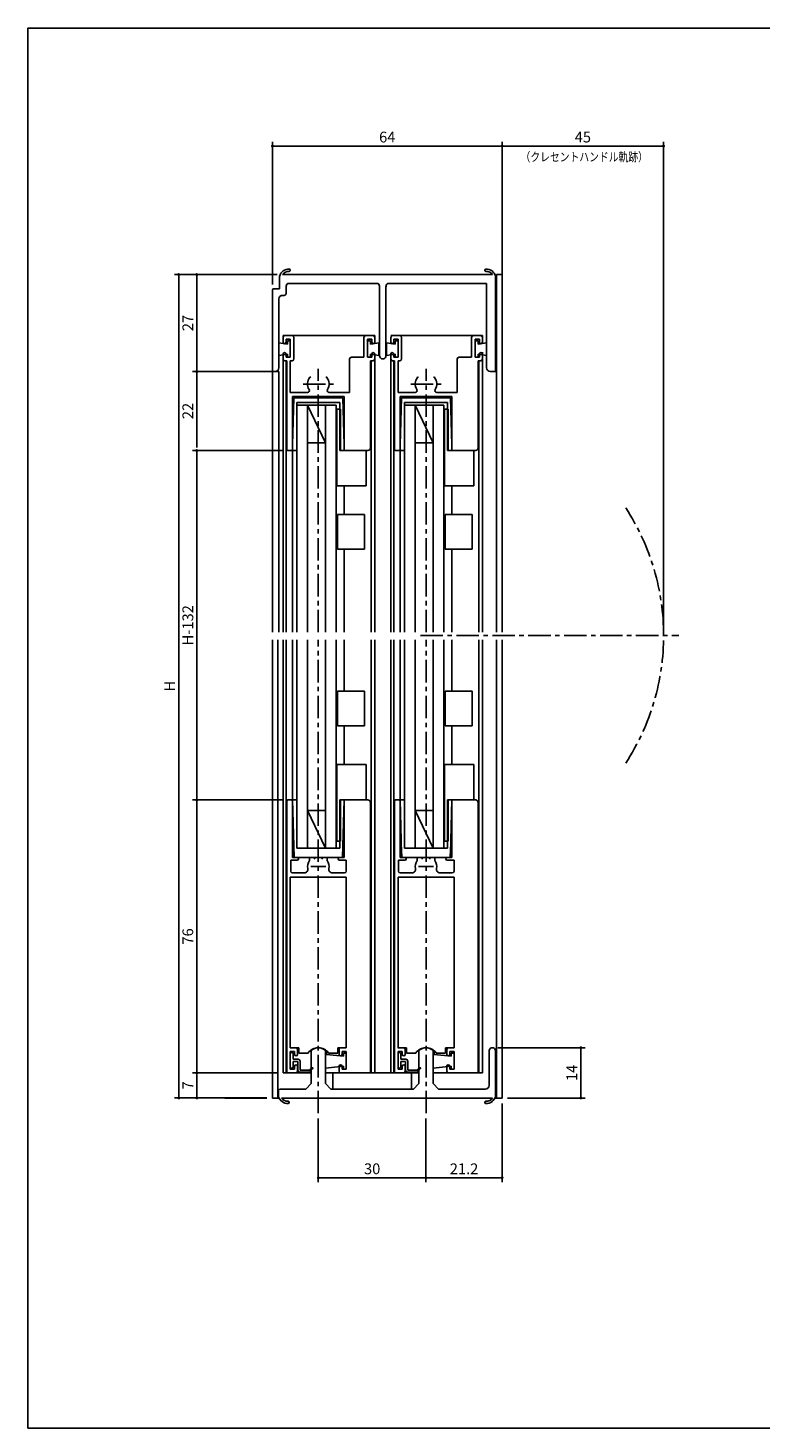
# Model space of a CAD drawing. Extents: x 0 to 560, y 0 to 390.
# Drawn here: x 0 to 204, y 0 to 390 of the extents above; entities that cross this region are included whole.
import ezdxf
from ezdxf.enums import TextEntityAlignment as Align

# ---------------------------------------------------------------- set-up
doc = ezdxf.new("R2010")
doc.units = 0
doc.header["$LTSCALE"] = 5
doc.header["$MEASUREMENT"] = 0
doc.linetypes.add('CENS', pattern=[9, 6, -1, 1, -1])
doc.linetypes.add('CENTER', pattern=[2, 1.25, -0.25, 0.25, -0.25])
doc.layers.get('0').update_dxf_attribs({"linetype": 'CONTINUOUS'})
doc.layers.get('DEFPOINTS').update_dxf_attribs({"linetype": 'CONTINUOUS'})
doc.layers.add('ADM', color=4, linetype='CONTINUOUS')
doc.layers.add('AHJ', color=1, linetype='CONTINUOUS')
doc.styles.get("Standard").update_dxf_attribs({"font": 'romans.shx', "width": 0.8, "bigfont": 'extfont.shx'})
doc.dimstyles.new('1', dxfattribs={"dimtxt": 3, "dimasz": 0.8, "dimexe": 1.2, "dimexo": 1.5, "dimgap": 1, "dimtad": 3, "dimdsep": 46, "dimtxsty": 'Standard', "dimblk1": 'DOT', "dimblk2": 'DOT', "dimsah": 1, "dimcen": 0, "dimazin": 2, "dimtfac": 1, "dimtofl": 0, "dimtmove": 2, "dimatfit": 3, "dimldrblk": 'DOT', "dimfxl": 0, "dimtolj": 1, "dimarcsym": 0})

# ---------------------------------------------------------------- blocks, each defined once
blk = doc.blocks.new('DOT')
at = {"layer": 'AHJ', "color": 0, "linetype": 'ByBlock'}
blk.add_line((-0.5, 0), (-1, 0), dxfattribs=at)
at = {"layer": 'AHJ', "color": 0, "linetype": 'ByBlock', "const_width": 0.5}
blk.add_lwpolyline([(-0.25, 0, 1), (0.25, 0, 1)], format="xyb", close=True, dxfattribs=at)
blk = doc.blocks.new('*D10')
at = {"layer": 'ADM', "color": 0}
for p, q in [((69.43, 321.21), (40.8, 321.21)), ((42, 320.41), (42, 92.7)), ((66.58, 91.9), (40.8, 91.9))]:
    blk.add_line(p, q, dxfattribs=at)
at = {"layer": 'DEFPOINTS', "color": 0}
for p in [(70.93, 321.21), (42, 91.9), (68.08, 91.9)]:
    blk.add_point(p, dxfattribs=at)
at = {"layer": 'ADM', "color": 0, "xscale": 0.8, "yscale": 0.8, "zscale": 0.8}
for p, rotation in [((42, 321.21), 90), ((42, 91.9), 270)]:
    blk.add_blockref('DOT', p, dxfattribs=dict(at, rotation=rotation))
at = {"layer": 'ADM', "color": 0, "insert": (39.5, 206.55), "char_height": 3, "attachment_point": 5, "rotation": 90}
blk.add_mtext('\\A1;H', dxfattribs=at)
blk = doc.blocks.new('_DOT')
at = {"color": 0, "linetype": 'ByBlock'}
blk.add_line((-0.5, 0), (-1, 0), dxfattribs=at)
at = {"color": 0, "linetype": 'ByBlock', "const_width": 0.5}
blk.add_lwpolyline([(-0.25, 0, 1), (0.25, 0, 1)], format="xyb", close=True, dxfattribs=at)
blk = doc.blocks.new('*D11')
at = {"layer": 'ADM', "color": 0, "lineweight": -2}
for p, q in [((61.91, 272.21), (45.83, 272.21)), ((47.03, 271.41), (47.03, 175.69)), ((70.88, 174.89), (45.83, 174.89))]:
    blk.add_line(p, q, dxfattribs=at)
at = {"layer": 'DEFPOINTS', "color": 0}
for p in [(63.41, 272.21), (47.03, 174.89), (72.38, 174.89)]:
    blk.add_point(p, dxfattribs=at)
at = {"layer": 'ADM', "color": 0, "lineweight": -2, "xscale": 0.8, "yscale": 0.8, "zscale": 0.8}
for p, rotation in [((47.03, 272.21), 90), ((47.03, 174.89), 270)]:
    blk.add_blockref('DOT', p, dxfattribs=dict(at, rotation=rotation))
at = {"layer": 'ADM', "color": 0, "insert": (44.53, 223.55), "char_height": 3, "attachment_point": 5, "rotation": 90}
blk.add_mtext('\\A1;H-132', dxfattribs=at)
blk = doc.blocks.new('*D12')
at = {"layer": 'ADM', "color": 0, "lineweight": -2}
for p, q in [((61.91, 174.89), (45.83, 174.89)), ((47.03, 174.09), (47.03, 99.69)), ((69.58, 98.89), (45.83, 98.89))]:
    blk.add_line(p, q, dxfattribs=at)
at = {"layer": 'DEFPOINTS', "color": 0}
for p in [(63.41, 174.89), (47.03, 98.89), (71.08, 98.89)]:
    blk.add_point(p, dxfattribs=at)
at = {"layer": 'ADM', "color": 0, "lineweight": -2, "xscale": 0.8, "yscale": 0.8, "zscale": 0.8}
for p, rotation in [((47.03, 174.89), 90), ((47.03, 98.89), 270)]:
    blk.add_blockref('DOT', p, dxfattribs=dict(at, rotation=rotation))
at = {"layer": 'ADM', "color": 0, "insert": (44.53, 136.89), "char_height": 3, "attachment_point": 5, "rotation": 90}
blk.add_mtext('\\A1;76', dxfattribs=at)
blk = doc.blocks.new('*D13')
at = {"layer": 'ADM', "color": 0}
for p, q in [((80.88, 86.15), (80.88, 68.48)), ((110.88, 86.15), (110.88, 68.48)), ((81.68, 69.68), (110.08, 69.68))]:
    blk.add_line(p, q, dxfattribs=at)
at = {"layer": 'DEFPOINTS', "color": 0}
for p in [(80.88, 87.65), (110.88, 87.65), (110.88, 69.68)]:
    blk.add_point(p, dxfattribs=at)
at = {"layer": 'ADM', "color": 0, "xscale": 0.8, "yscale": 0.8, "zscale": 0.8, "rotation": 180}
blk.add_blockref('DOT', (80.88, 69.68), dxfattribs=at)
at = {"layer": 'ADM', "color": 0, "xscale": 0.8, "yscale": 0.8, "zscale": 0.8}
blk.add_blockref('DOT', (110.88, 69.68), dxfattribs=at)
at = {"layer": 'ADM', "color": 0, "insert": (95.88, 72.18), "char_height": 3, "attachment_point": 5}
blk.add_mtext('\\A1;30', dxfattribs=at)
blk = doc.blocks.new('*D14')
at = {"layer": 'ADM', "color": 0}
for p, q in [((132.08, 90.4), (132.08, 68.48)), ((110.88, 86.15), (110.88, 68.48)), ((111.68, 69.68), (131.28, 69.68))]:
    blk.add_line(p, q, dxfattribs=at)
at = {"layer": 'DEFPOINTS', "color": 0}
for p in [(132.08, 91.9), (110.88, 87.65), (132.08, 69.68)]:
    blk.add_point(p, dxfattribs=at)
at = {"layer": 'ADM', "color": 0, "xscale": 0.8, "yscale": 0.8, "zscale": 0.8, "rotation": 180}
blk.add_blockref('DOT', (110.88, 69.68), dxfattribs=at)
at = {"layer": 'ADM', "color": 0, "xscale": 0.8, "yscale": 0.8, "zscale": 0.8}
blk.add_blockref('DOT', (132.08, 69.68), dxfattribs=at)
at = {"layer": 'ADM', "color": 0, "insert": (121.48, 72.18), "char_height": 3, "attachment_point": 5}
blk.add_mtext('\\A1;21.2', dxfattribs=at)

msp = doc.modelspace()

# ---------------------------------------------------------------- linework, layer by layer
for p, q in [((70.081, 317.212), (70.081, 320.712)), ((70.93, 321.212), (129.431, 321.212)), ((72.921, 322.151), (73.01, 322.239)), ((73.058, 322.403), (73.058, 322.403)), ((130.281, 320.712), (130.281, 320.712)), ((130.281, 320.712), (130.281, 320.212)), ((130.281, 320.212), (130.281, 320.712)), ((130.281, 320.212), (130.281, 294.712)), ((132.081, 321.212), (130.481, 321.212)), ((130.481, 221.595), (130.481, 321.212)), ((132.081, 221.595), (132.081, 321.212)), ((68.081, 294.212), (68.081, 316.912)), ((68.381, 317.212), (70.081, 317.212)), ((71.881, 317.712), (71.881, 315.912)), ((97.549, 318.712), (72.263, 318.712)), ((97.931, 298.612), (97.931, 317.712)), ((99.731, 317.712), (99.731, 298.612)), ((127.781, 318.712), (100.113, 318.712)), ((127.781, 295.212), (127.781, 318.712)), ((69.881, 314.412), (69.881, 295.212)), ((71.381, 315.412), (70.881, 315.412)), ((71.081, 304.212), (71.081, 302.058)), ((71.081, 304.212), (96.581, 304.212)), ((71.581, 304.212), (73.581, 304.212)), ((94.081, 304.212), (96.081, 304.212)), ((96.581, 304.212), (96.581, 302.058)), ((101.081, 304.212), (126.581, 304.212)), ((101.581, 304.212), (103.581, 304.212)), ((124.081, 304.212), (126.081, 304.212)), ((126.581, 304.212), (126.581, 302.058)), ((69.881, 302.212), (69.881, 298.712)), ((72.281, 301.862), (69.881, 302.212)), ((71.081, 302.362), (71.081, 303.712)), ((73.081, 303.212), (71.881, 303.212)), ((71.881, 303.212), (71.881, 302.362)), ((73.081, 302.712), (72.281, 302.712)), ((72.281, 302.712), (72.281, 301.862)), ((73.081, 298.212), (73.081, 303.212)), ((73.081, 302.712), (73.081, 298.212)), ((73.081, 299.099), (73.081, 302.499)), ((74.081, 303.712), (74.081, 297.712)), ((93.581, 298.212), (93.581, 303.712)), ((95.781, 303.212), (94.581, 303.212)), ((94.581, 303.212), (94.581, 298.212)), ((94.581, 302.712), (95.381, 302.712)), ((94.581, 302.712), (94.581, 298.212)), ((94.581, 299.099), (94.581, 302.499)), ((95.381, 302.712), (95.381, 301.862)), ((95.381, 301.862), (97.781, 302.212)), ((95.781, 302.362), (95.781, 303.212)), ((96.581, 303.712), (96.581, 302.362)), ((97.781, 302.212), (97.781, 298.712)), ((99.881, 302.212), (99.881, 298.712)), ((102.281, 301.862), (99.881, 302.212)), ((101.081, 302.362), (101.081, 303.712)), ((103.081, 303.212), (101.881, 303.212)), ((101.881, 303.212), (101.881, 302.362)), ((103.081, 302.712), (102.281, 302.712)), ((102.281, 302.712), (102.281, 301.862)), ((103.081, 298.212), (103.081, 303.212)), ((103.081, 302.712), (103.081, 298.212)), ((103.081, 299.099), (103.081, 302.499)), ((104.081, 303.712), (104.081, 297.712)), ((123.581, 298.212), (123.581, 303.712)), ((125.781, 303.212), (124.581, 303.212)), ((124.581, 303.212), (124.581, 298.212)), ((124.581, 302.712), (125.381, 302.712)), ((124.581, 302.712), (124.581, 298.212)), ((124.581, 299.099), (124.581, 302.499)), ((125.381, 302.712), (125.381, 301.862)), ((125.381, 301.862), (127.781, 302.212)), ((125.781, 302.362), (125.781, 303.212)), ((126.581, 303.712), (126.581, 302.362)), ((127.781, 302.212), (127.781, 298.712)), ((72.281, 299.062), (69.881, 298.712)), ((71.081, 297.712), (71.081, 299.062)), ((71.081, 299.062), (71.081, 221.595)), ((72.081, 297.212), (71.581, 297.212)), ((71.881, 299.062), (71.881, 298.212)), ((71.881, 298.212), (73.081, 298.212)), ((71.881, 297.212), (71.881, 221.595)), ((72.081, 272.512), (72.081, 297.212)), ((72.281, 299.062), (72.281, 298.212)), ((73.081, 298.212), (72.281, 298.212)), ((73.581, 297.212), (73.081, 297.212)), ((73.081, 297.212), (73.081, 288.412)), ((89.581, 288.412), (89.581, 297.712)), ((90.081, 298.212), (93.581, 298.212)), ((94.581, 298.212), (95.381, 298.212)), ((94.581, 298.212), (95.781, 298.212)), ((95.381, 299.062), (97.781, 298.712)), ((95.381, 299.062), (95.381, 298.212)), ((96.081, 297.212), (95.381, 297.212)), ((95.381, 272.872), (95.381, 297.212)), ((95.581, 297.212), (95.581, 221.595)), ((95.781, 298.212), (95.781, 299.062)), ((96.581, 299.062), (96.581, 297.712)), ((96.581, 299.062), (96.581, 221.595)), ((102.281, 299.062), (99.881, 298.712)), ((101.081, 297.712), (101.081, 299.062)), ((101.081, 299.033), (101.081, 221.595)), ((102.081, 297.212), (101.581, 297.212)), ((101.881, 299.062), (101.881, 298.212)), ((101.881, 298.212), (103.081, 298.212)), ((101.881, 297.212), (101.881, 221.595)), ((102.081, 272.512), (102.081, 297.212)), ((102.281, 299.062), (102.281, 298.212)), ((103.081, 298.212), (102.281, 298.212)), ((103.581, 297.212), (103.081, 297.212)), ((103.081, 297.212), (103.081, 288.412)), ((119.581, 288.412), (119.581, 297.712)), ((120.081, 298.212), (123.581, 298.212)), ((124.581, 298.212), (125.781, 298.212)), ((124.581, 298.212), (125.381, 298.212)), ((125.381, 299.062), (127.781, 298.712)), ((125.381, 299.062), (125.381, 298.212)), ((126.081, 297.212), (125.381, 297.212)), ((125.381, 272.872), (125.381, 297.212)), ((125.581, 297.212), (125.581, 221.595)), ((125.781, 298.212), (125.781, 299.062)), ((126.581, 299.569), (126.581, 221.595)), ((126.581, 299.062), (126.581, 297.712)), ((69.881, 294.212), (68.081, 294.212)), ((68.881, 294.212), (68.081, 294.212)), ((68.081, 221.595), (68.081, 294.212)), ((69.881, 221.595), (69.881, 294.212)), ((130.281, 294.212), (128.781, 294.212)), ((130.281, 294.712), (130.281, 294.212)), ((73.081, 288.412), (77.879, 288.412)), ((73.681, 287.212), (73.681, 272.512)), ((88.081, 287.212), (73.681, 287.212)), ((73.724, 273.812), (74.081, 286.912)), ((74.081, 286.912), (80.881, 286.912)), ((74.881, 221.595), (74.881, 285.612)), ((86.881, 285.612), (74.881, 285.612)), ((85.881, 284.812), (74.881, 284.812)), ((77.881, 221.595), (77.881, 284.812)), ((77.881, 284.812), (82.881, 274.312)), ((87.681, 286.912), (80.881, 286.912)), ((82.881, 221.595), (82.881, 284.812)), ((83.882, 288.412), (89.581, 288.412)), ((85.881, 221.595), (85.881, 284.812)), ((86.881, 272.212), (86.881, 285.612)), ((88.037, 273.812), (87.681, 286.912)), ((88.081, 272.212), (88.081, 287.212)), ((103.081, 288.412), (107.879, 288.412)), ((103.681, 287.212), (103.681, 272.512)), ((118.081, 287.212), (103.681, 287.212)), ((103.724, 273.812), (104.081, 286.912)), ((117.681, 286.912), (104.081, 286.912)), ((104.081, 286.912), (104.081, 286.912)), ((104.881, 221.595), (104.881, 285.612)), ((116.881, 285.612), (104.881, 285.612)), ((115.881, 284.812), (104.881, 284.812)), ((107.881, 221.595), (107.881, 284.812)), ((107.881, 284.812), (112.881, 274.312)), ((112.881, 221.595), (112.881, 284.812)), ((113.882, 288.412), (119.581, 288.412)), ((115.881, 221.595), (115.881, 284.812)), ((116.881, 272.212), (116.881, 285.612)), ((118.037, 273.812), (117.681, 286.912)), ((118.081, 272.212), (118.081, 287.212)), ((86.041, 283.71), (87.041, 283.71)), ((86.041, 262.372), (86.041, 283.71)), ((87.041, 283.71), (87.041, 272.212)), ((116.041, 262.372), (116.041, 283.71)), ((116.041, 283.71), (117.041, 283.71)), ((117.041, 283.71), (117.041, 272.212)), ((73.681, 272.212), (73.724, 273.812)), ((82.881, 274.312), (77.881, 274.312)), ((88.081, 272.212), (88.037, 273.812)), ((103.681, 272.212), (103.724, 273.812)), ((112.881, 274.312), (107.881, 274.312)), ((118.081, 272.212), (118.037, 273.812)), ((73.381, 272.212), (72.381, 272.212)), ((74.881, 272.212), (73.681, 272.212)), ((73.681, 272.212), (73.681, 221.595)), ((86.881, 272.212), (88.081, 272.212)), ((87.041, 272.212), (94.221, 272.212)), ((88.981, 272.212), (88.081, 272.212)), ((88.981, 272.212), (94.721, 272.212)), ((94.221, 272.212), (94.221, 262.372)), ((103.381, 272.212), (102.381, 272.212)), ((104.881, 272.212), (103.681, 272.212)), ((103.681, 272.212), (103.681, 221.595)), ((116.881, 272.212), (118.081, 272.212)), ((117.041, 272.212), (124.221, 272.212)), ((118.981, 272.212), (118.081, 272.212)), ((118.981, 272.212), (124.721, 272.212)), ((124.221, 272.212), (124.221, 262.372)), ((94.221, 262.372), (86.041, 262.372)), ((88.081, 262.372), (88.081, 254.435)), ((124.221, 262.372), (116.041, 262.372)), ((118.081, 262.372), (118.081, 254.435)), ((86.201, 254.435), (93.721, 254.435)), ((86.201, 244.755), (86.201, 254.435)), ((93.721, 254.435), (93.721, 244.755)), ((116.201, 254.435), (123.721, 254.435)), ((116.201, 244.755), (116.201, 254.435)), ((123.721, 254.435), (123.721, 244.755)), ((86.201, 244.755), (93.721, 244.755)), ((88.081, 244.755), (88.081, 221.595)), ((116.201, 244.755), (123.721, 244.755)), ((118.081, 244.755), (118.081, 221.595)), ((68.081, 91.896), (68.081, 219.504)), ((69.581, 91.896), (69.581, 219.504)), ((71.081, 98.888), (71.081, 219.504)), ((71.881, 98.888), (71.881, 219.504)), ((73.681, 174.888), (73.681, 219.504)), ((74.881, 219.504), (74.881, 161.487)), ((77.881, 219.504), (77.881, 161.487)), ((82.881, 219.504), (82.881, 161.487)), ((85.881, 219.504), (85.881, 161.487)), ((88.081, 205.192), (88.081, 219.504)), ((95.581, 98.888), (95.581, 219.504)), ((96.581, 98.888), (96.581, 219.504)), ((101.081, 98.888), (101.081, 219.504)), ((101.881, 98.888), (101.881, 219.504)), ((103.681, 174.888), (103.681, 219.504)), ((104.881, 219.504), (104.881, 161.487)), ((107.881, 219.504), (107.881, 161.487)), ((112.881, 219.504), (112.881, 161.487)), ((115.881, 219.504), (115.881, 161.487)), ((118.081, 205.192), (118.081, 219.504)), ((125.581, 98.888), (125.581, 219.504)), ((126.581, 98.888), (126.581, 219.504)), ((130.481, 91.896), (130.481, 219.504)), ((132.081, 91.896), (132.081, 219.504)), ((86.201, 205.192), (93.721, 205.192)), ((86.201, 205.192), (86.201, 195.512)), ((93.721, 195.512), (93.721, 205.192)), ((116.201, 205.192), (123.721, 205.192)), ((116.201, 205.192), (116.201, 195.512)), ((123.721, 195.512), (123.721, 205.192)), ((86.201, 195.512), (93.721, 195.512)), ((88.081, 184.728), (88.081, 195.512)), ((116.201, 195.512), (123.721, 195.512)), ((118.081, 184.728), (118.081, 195.512)), ((86.041, 184.728), (86.041, 163.39)), ((94.221, 184.728), (86.041, 184.728)), ((94.221, 174.888), (94.221, 184.728)), ((116.041, 184.728), (116.041, 163.39)), ((124.221, 184.728), (116.041, 184.728)), ((124.221, 174.888), (124.221, 184.728)), ((72.081, 99.388), (72.081, 174.588)), ((72.381, 174.888), (73.381, 174.888)), ((74.881, 174.888), (73.681, 174.888)), ((73.681, 174.888), (74.116, 158.888)), ((73.681, 174.588), (73.681, 158.888)), ((74.881, 161.487), (74.881, 174.887)), ((77.88, 171.987), (82.881, 171.987)), ((77.881, 171.987), (82.881, 161.487)), ((86.881, 174.887), (88.081, 174.888)), ((86.881, 161.487), (86.881, 174.887)), ((87.041, 163.39), (87.041, 174.888)), ((87.041, 174.888), (94.221, 174.888)), ((88.081, 174.888), (87.645, 158.888)), ((88.081, 174.888), (88.081, 158.888)), ((102.081, 99.388), (102.081, 174.588)), ((102.381, 174.888), (103.381, 174.888)), ((104.881, 174.888), (103.681, 174.888)), ((103.681, 174.888), (104.089, 159.888)), ((103.681, 174.588), (103.681, 158.888)), ((104.881, 161.487), (104.881, 174.887)), ((107.88, 171.987), (112.881, 171.987)), ((107.881, 171.987), (112.881, 161.487)), ((116.881, 174.887), (118.081, 174.888)), ((116.881, 161.487), (116.881, 174.887)), ((117.041, 163.39), (117.041, 174.888)), ((117.041, 174.888), (124.221, 174.888)), ((118.081, 174.888), (117.673, 159.888)), ((118.081, 174.888), (118.081, 158.888)), ((80.881, 161.487), (74.881, 161.487)), ((80.881, 161.487), (86.881, 161.488)), ((86.041, 163.39), (87.041, 163.39)), ((104.131, 159.888), (104.089, 159.888)), ((104.131, 159.888), (104.131, 158.888)), ((110.881, 161.487), (104.881, 161.487)), ((110.881, 161.487), (116.881, 161.488)), ((116.041, 163.39), (117.041, 163.39)), ((117.631, 159.888), (117.631, 158.888)), ((117.631, 159.888), (117.673, 159.888)), ((73.181, 158.088), (74.981, 158.088)), ((73.181, 158.088), (73.181, 155.088)), ((73.681, 158.888), (74.981, 158.888)), ((74.131, 158.888), (80.881, 158.888)), ((78.381, 158.046), (78.381, 158.588)), ((78.681, 158.888), (79.385, 158.888)), ((87.631, 158.888), (80.881, 158.888)), ((83.081, 158.888), (82.377, 158.888)), ((83.381, 158.046), (83.381, 158.588)), ((88.081, 158.888), (86.781, 158.888)), ((88.681, 158.088), (86.781, 158.088)), ((88.681, 155.088), (88.681, 158.088)), ((103.181, 158.088), (104.981, 158.088)), ((103.181, 158.088), (103.181, 155.088)), ((103.681, 158.888), (104.981, 158.888)), ((104.131, 158.888), (110.881, 158.888)), ((108.381, 158.046), (108.381, 158.588)), ((108.681, 158.888), (109.385, 158.888)), ((117.631, 158.888), (110.881, 158.888)), ((113.081, 158.888), (112.377, 158.888)), ((113.381, 158.046), (113.381, 158.588)), ((118.081, 158.888), (116.781, 158.888)), ((118.681, 158.088), (116.781, 158.088)), ((118.681, 155.088), (118.681, 158.088)), ((81.081, 153.388), (73.081, 153.388)), ((73.081, 153.388), (73.081, 105.888)), ((73.681, 154.588), (76.962, 154.588)), ((88.681, 153.388), (81.081, 153.388)), ((84.8, 154.588), (88.181, 154.588)), ((88.681, 105.888), (88.681, 153.388)), ((103.081, 153.388), (103.081, 105.888)), ((111.081, 153.388), (103.081, 153.388)), ((103.681, 154.588), (106.962, 154.588)), ((118.681, 153.388), (111.081, 153.388)), ((114.8, 154.588), (118.181, 154.588)), ((118.681, 105.888), (118.681, 153.388)), ((73.081, 105.888), (74.581, 105.888)), ((75.481, 105.888), (73.081, 105.888)), ((75.081, 105.388), (75.081, 104.038)), ((75.481, 105.888), (75.481, 104.396)), ((75.481, 105.854), (75.481, 104.396)), ((86.281, 105.888), (86.281, 104.396)), ((88.681, 105.888), (86.281, 105.888)), ((86.281, 105.854), (86.281, 104.396)), ((86.681, 104.038), (86.681, 105.388)), ((87.181, 105.888), (88.681, 105.888)), ((105.481, 105.888), (103.08, 105.888)), ((103.081, 105.888), (104.581, 105.888)), ((105.081, 105.388), (105.081, 104.038)), ((105.481, 105.888), (105.481, 104.396)), ((105.481, 105.854), (105.481, 104.396)), ((116.281, 105.888), (116.281, 104.396)), ((118.681, 105.888), (116.281, 105.888)), ((116.281, 105.854), (116.281, 104.396)), ((116.681, 104.038), (116.681, 105.388)), ((117.181, 105.888), (118.681, 105.888)), ((74.281, 104.888), (73.081, 104.888)), ((73.081, 104.888), (73.081, 99.888)), ((73.081, 100.538), (73.081, 104.238)), ((73.881, 104.238), (73.881, 102.688)), ((73.881, 102.688), (75.281, 102.688)), ((73.881, 102.088), (75.181, 102.088)), ((73.881, 102.088), (73.881, 100.538)), ((74.281, 104.038), (74.281, 104.888)), ((75.181, 102.088), (75.181, 99.638)), ((75.481, 104.396), (78.008, 104.396)), ((75.781, 102.188), (75.781, 99.638)), ((78.881, 104.994), (78.881, 99.848)), ((82.881, 96.396), (82.881, 104.994)), ((82.881, 104.738), (82.881, 103.488)), ((83.181, 104.738), (82.881, 104.738)), ((82.881, 104.038), (82.881, 100.238)), ((83.181, 104.008), (83.181, 104.738)), ((87.881, 103.538), (83.181, 104.008)), ((86.281, 104.396), (83.753, 104.396)), ((88.681, 104.888), (87.481, 104.888)), ((87.481, 104.888), (87.481, 104.038)), ((88.681, 104.388), (87.881, 104.388)), ((87.881, 104.388), (87.881, 103.538)), ((88.681, 99.888), (88.681, 104.888)), ((88.681, 104.388), (88.681, 99.888)), ((95.381, 100.888), (95.381, 101.688)), ((104.281, 104.888), (103.081, 104.888)), ((103.081, 104.888), (103.081, 99.888)), ((103.081, 100.538), (103.081, 104.238)), ((103.881, 104.238), (103.881, 102.688)), ((103.881, 102.688), (105.281, 102.688)), ((103.881, 102.088), (105.181, 102.088)), ((103.881, 102.088), (103.881, 100.538)), ((104.281, 104.038), (104.281, 104.888)), ((105.181, 102.088), (105.181, 99.638)), ((105.481, 104.396), (108.008, 104.396)), ((105.781, 102.188), (105.781, 99.638)), ((108.881, 104.994), (108.881, 96.396)), ((108.881, 104.994), (108.881, 99.848)), ((112.881, 99.848), (112.881, 104.994)), ((112.881, 104.738), (112.881, 103.488)), ((113.181, 104.738), (112.881, 104.738)), ((112.881, 104.038), (112.881, 100.238)), ((113.181, 104.008), (113.181, 104.738)), ((117.881, 103.538), (113.181, 104.008)), ((116.281, 104.396), (113.753, 104.396)), ((118.681, 104.888), (117.481, 104.888)), ((117.481, 104.888), (117.481, 104.038)), ((118.681, 104.388), (117.881, 104.388)), ((117.881, 104.388), (117.881, 103.538)), ((118.681, 99.888), (118.681, 104.888)), ((118.681, 104.388), (118.681, 99.888)), ((125.381, 100.888), (125.381, 101.688)), ((128.481, 95.396), (128.481, 105.096)), ((130.281, 105.096), (130.281, 104.996)), ((130.281, 104.996), (130.281, 92.896)), ((78.881, 98.888), (71.081, 98.888)), ((73.281, 98.888), (72.581, 98.888)), ((73.081, 99.888), (74.281, 99.888)), ((74.581, 98.888), (73.281, 98.888)), ((74.281, 99.888), (74.281, 100.738)), ((75.081, 100.738), (75.081, 99.388)), ((75.681, 99.138), (78.381, 99.138)), ((75.781, 99.638), (78.457, 99.638)), ((79.337, 100.094), (78.381, 99.138)), ((78.457, 99.638), (79.125, 100.306)), ((78.881, 95.896), (78.881, 99.848)), ((87.881, 100.738), (82.881, 100.238)), ((82.881, 98.888), (106.881, 98.888)), ((84.881, 98.888), (84.881, 94.396)), ((84.881, 98.888), (106.881, 98.888)), ((86.681, 99.388), (86.681, 100.738)), ((95.381, 98.888), (87.181, 98.888)), ((87.481, 100.738), (87.481, 99.888)), ((87.481, 99.888), (88.681, 99.888)), ((87.881, 100.738), (87.881, 99.888)), ((88.681, 99.888), (87.881, 99.888)), ((89.181, 98.888), (95.381, 98.888)), ((108.881, 98.888), (101.081, 98.888)), ((103.281, 98.888), (102.581, 98.888)), ((103.081, 99.888), (104.281, 99.888)), ((104.581, 98.888), (103.281, 98.888)), ((104.281, 99.888), (104.281, 100.738)), ((105.081, 100.738), (105.081, 99.388)), ((105.681, 99.138), (108.381, 99.138)), ((105.781, 99.638), (108.457, 99.638)), ((106.881, 98.888), (106.881, 94.396)), ((109.337, 100.094), (108.381, 99.138)), ((108.457, 99.638), (109.125, 100.306)), ((117.881, 100.738), (112.881, 100.238)), ((112.881, 99.848), (112.881, 95.896)), ((112.881, 98.888), (126.581, 98.888)), ((116.681, 99.388), (116.681, 100.738)), ((125.381, 98.888), (117.181, 98.888)), ((117.481, 100.738), (117.481, 99.888)), ((117.481, 99.888), (118.681, 99.888)), ((117.881, 100.738), (117.881, 99.888)), ((118.681, 99.888), (117.881, 99.888)), ((118.681, 99.888), (117.881, 99.888)), ((69.781, 92.396), (69.781, 93.896)), ((70.281, 94.396), (77.381, 94.396)), ((77.381, 94.396), (78.881, 95.896)), ((82.881, 95.896), (82.881, 96.396)), ((84.381, 94.396), (82.881, 95.896)), ((84.881, 94.396), (84.381, 94.396)), ((84.881, 94.396), (106.881, 94.396)), ((107.381, 94.396), (106.881, 94.396)), ((108.881, 95.896), (107.381, 94.396)), ((108.881, 96.396), (108.881, 95.896)), ((112.881, 95.896), (114.381, 94.396)), ((114.381, 94.396), (127.481, 94.396)), ((68.081, 91.896), (69.949, 91.896)), ((129.431, 91.896), (70.63, 91.896)), ((130.281, 92.896), (130.281, 92.396)), ((130.281, 91.896), (132.081, 91.896)), ((130.281, 91.896), (132.081, 91.896))]:
    msp.add_line(p, q)
at = {"ltscale": 2}
for p, q in [((88.081, 174.888), (94.721, 174.888)), ((95.381, 98.888), (95.381, 174.228)), ((118.081, 174.888), (124.721, 174.888)), ((125.381, 98.888), (125.381, 174.228)), ((72.781, 90.705), (72.781, 90.705)), ((127.281, 90.705), (127.281, 90.705))]:
    msp.add_line(p, q, dxfattribs=at)
msp.add_lwpolyline([(560, 0), (560, 389.873), (0, 389.873), (0, 0)], close=True)
for centre, radius, start, end in [((72.579, 320.152), 2.56, 84.87201, 167.36437), ((72.579, 320.152), 1.96, 84.87201, 147.26077), ((72.781, 322.403), 0.3, 264.87201, 0), ((72.781, 322.403), 0.3, 0, 84.87201), ((127.581, 322.403), 0.3, 95.12799, 180), ((127.581, 322.403), 0.3, 180, 275.12799), ((127.783, 320.152), 2.56, 12.63563, 95.12799), ((127.783, 320.152), 1.96, 32.73923, 95.12799), ((68.381, 316.912), 0.3, 90, 180), ((71.381, 315.912), 0.5, 270, 360), ((73.381, 317.712), 1.5, 138.18969, 180), ((96.431, 317.712), 1.5, 0, 41.81031), ((101.231, 317.712), 1.5, 138.18969, 180), ((70.881, 314.412), 1, 90, 180), ((71.581, 303.712), 0.5, 90, 180), ((73.581, 303.712), 0.5, 0, 90), ((94.081, 303.712), 0.5, 90, 180), ((96.081, 303.712), 0.5, 0, 90), ((101.581, 303.712), 0.5, 90, 180), ((103.581, 303.712), 0.5, 0, 90), ((124.081, 303.712), 0.5, 90, 180), ((126.081, 303.712), 0.5, 0, 90), ((71.481, 302.362), 0.4, 180, 0), ((96.181, 302.362), 0.4, 180, 0), ((101.481, 302.362), 0.4, 180, 0), ((126.181, 302.362), 0.4, 180, 0), ((71.481, 299.062), 0.4, 360, 180), ((71.581, 297.712), 0.5, 180, 270), ((73.581, 297.712), 0.5, 270, 0), ((90.081, 297.712), 0.5, 90, 180), ((96.181, 299.062), 0.4, 0, 180), ((96.081, 297.712), 0.5, 270, 0), ((98.831, 298.612), 0.9, 180, 0), ((101.481, 299.062), 0.4, 360, 180), ((101.581, 297.712), 0.5, 180, 270), ((103.581, 297.712), 0.5, 270, 0), ((120.081, 297.712), 0.5, 90, 180), ((126.181, 299.062), 0.4, 0, 180), ((126.081, 297.712), 0.5, 270, 0), ((68.881, 295.212), 1, 270, 0), ((80.881, 290.712), 3, 140.9772, 210.94972), ((78.783, 292.412), 0.3, 90, 140.9772), ((82.978, 292.412), 0.3, 39.0228, 90), ((80.881, 290.712), 3, 329.05028, 39.0228), ((110.881, 290.712), 3, 140.9772, 210.94972), ((108.783, 292.412), 0.3, 90, 140.9772), ((112.978, 292.412), 0.3, 39.0228, 90), ((110.881, 290.712), 3, 329.05028, 39.0228), ((128.781, 295.212), 1, 180, 270), ((77.879, 288.912), 0.5, 270, 30.94972), ((83.882, 288.912), 0.5, 149.05028, 270), ((107.879, 288.912), 0.5, 270, 30.94972), ((113.882, 288.912), 0.5, 149.05028, 270), ((72.381, 272.512), 0.3, 180, 270), ((73.381, 272.512), 0.3, 270, 360), ((94.721, 272.872), 0.66, 270, 360), ((102.381, 272.512), 0.3, 180, 270), ((103.381, 272.512), 0.3, 270, 360), ((124.721, 272.872), 0.66, 270, 360), ((72.381, 174.588), 0.3, 90, 180), ((73.381, 174.588), 0.3, 0, 90), ((102.381, 174.588), 0.3, 90, 180), ((103.381, 174.588), 0.3, 0, 90), ((74.981, 158.488), 0.4, 270, 90), ((80.881, 156.388), 3, 146.44269, 191.53696), ((78.681, 158.588), 0.3, 90, 180), ((79.385, 158.388), 0.5, 0, 90), ((82.377, 158.388), 0.5, 90, 180), ((83.081, 158.588), 0.3, 0, 90), ((80.881, 156.388), 3, 348.46304, 33.55731), ((86.781, 158.488), 0.4, 90, 270), ((104.981, 158.488), 0.4, 270, 90), ((110.881, 156.388), 3, 146.44269, 191.53696), ((108.681, 158.588), 0.3, 90, 180), ((109.385, 158.388), 0.5, 0, 90), ((112.377, 158.388), 0.5, 90, 180), ((113.081, 158.588), 0.3, 0, 90), ((110.881, 156.388), 3, 348.46304, 33.55731), ((116.781, 158.488), 0.4, 90, 270), ((73.681, 155.088), 0.5, 180, 270), ((76.962, 155.588), 1, 270, 11.53696), ((84.8, 155.588), 1, 168.46304, 270), ((88.181, 155.088), 0.5, 270, 0), ((103.681, 155.088), 0.5, 180, 270), ((106.962, 155.588), 1, 270, 11.53696), ((114.8, 155.588), 1, 168.46304, 270), ((118.181, 155.088), 0.5, 270, 0), ((74.581, 105.388), 0.5, 0, 90), ((80.881, 102.396), 3.5, 34.8499, 145.1501), ((80.881, 102.896), 3, 50.9772, 129.0228), ((87.181, 105.388), 0.5, 90, 180), ((104.581, 105.388), 0.5, 0, 90), ((110.881, 102.396), 3.5, 34.8499, 145.1501), ((110.881, 102.896), 3, 50.9772, 129.0228), ((117.181, 105.388), 0.5, 90, 180), ((129.381, 104.99), 0.906, 6.73292, 173.26708), ((73.481, 104.238), 0.4, 0, 180), ((74.681, 104.038), 0.4, 180, 0), ((75.281, 102.188), 0.5, 0, 90), ((79.181, 104.994), 0.3, 129.0228, 180), ((82.581, 104.994), 0.3, 360, 50.9772), ((87.081, 104.038), 0.4, 180, 360), ((103.481, 104.238), 0.4, 0, 180), ((104.681, 104.038), 0.4, 180, 0), ((105.281, 102.188), 0.5, 0, 90), ((109.181, 104.994), 0.3, 129.0228, 180), ((109.181, 104.994), 0.3, 129.0228, 180), ((112.581, 104.994), 0.3, 0, 50.9772), ((117.081, 104.038), 0.4, 180, 360), ((72.581, 99.388), 0.5, 180, 270), ((73.481, 100.538), 0.4, 180, 0), ((74.681, 100.738), 0.4, 0, 180), ((74.581, 99.388), 0.5, 270, 0), ((75.681, 99.638), 0.5, 180, 270), ((79.231, 100.2), 0.15, 315, 135), ((87.081, 100.738), 0.4, 360, 180), ((87.181, 99.388), 0.5, 180, 270), ((102.581, 99.388), 0.5, 180, 270), ((103.481, 100.538), 0.4, 180, 0), ((104.681, 100.738), 0.4, 0, 180), ((104.581, 99.388), 0.5, 270, 0), ((105.681, 99.638), 0.5, 180, 270), ((109.231, 100.2), 0.15, 315, 135), ((117.081, 100.738), 0.4, 360, 180), ((117.181, 99.388), 0.5, 180, 270), ((70.281, 93.896), 0.5, 90, 180), ((127.481, 95.396), 1, 270, 0)]:
    msp.add_arc(centre, radius, start, end)
for centre, radius, start, end in [((94.721, 174.228), 0.66, 0, 90), ((124.721, 174.228), 0.66, 0, 90), ((72.279, 92.956), 2.56, 192.63563, 275.12799), ((72.279, 92.956), 1.96, 212.73923, 275.12799), ((72.481, 90.705), 0.3, 360, 95.12799), ((72.481, 90.705), 0.3, 275.12799, 360), ((127.581, 90.705), 0.3, 84.87201, 180), ((127.581, 90.705), 0.3, 180, 264.87201), ((127.783, 92.956), 2.56, 264.87201, 347.36437), ((127.783, 92.956), 1.96, 264.87201, 327.26077)]:
    msp.add_arc(centre, radius, start, end, dxfattribs=at)
at = {"layer": 'ADM'}
for p, q in [((68.081, 318.412), (68.081, 358.2)), ((131.281, 357), (68.881, 357)), ((132.081, 322.712), (132.081, 358.2)), ((132.081, 322.712), (132.081, 358.2)), ((132.881, 357), (176.281, 357)), ((177.081, 220.696), (177.081, 358.2)), ((47.028, 320.412), (47.028, 295.012)), ((69.43, 321.212), (54.8, 321.212)), ((68.081, 294.212), (45.828, 294.212)), ((47.028, 293.412), (47.028, 273.012)), ((70.881, 272.212), (54.8, 272.212)), ((70.881, 272.212), (54.8, 272.212)), ((61.908, 174.888), (45.828, 174.888)), ((61.924, 174.888), (45.828, 174.888)), ((130.881, 105.896), (155.2, 105.896)), ((154, 92.696), (154, 105.096)), ((60.608, 98.888), (45.828, 98.888)), ((60.608, 98.888), (45.828, 98.888)), ((47.028, 98.088), (47.028, 92.696)), ((66.581, 91.896), (54.8, 91.896)), ((133.581, 91.896), (155.2, 91.896))]:
    msp.add_line(p, q, dxfattribs=at)
at = {"layer": 'ADM', "color": 4}
msp.add_line((132.081, 321.212), (132.081, 337.55), dxfattribs=at)
at = {"layer": 'ADM', "color": 4, "linetype": 'CENTER'}
for p, q in [((80.881, 221.595), (80.881, 294.962)), ((110.881, 221.595), (110.881, 294.961)), ((76.631, 290.712), (85.13, 290.712)), ((106.631, 290.712), (115.131, 290.712)), ((80.881, 87.651), (80.881, 219.504)), ((109.363, 220.696), (181.331, 220.696)), ((110.881, 87.651), (110.881, 219.504))]:
    msp.add_line(p, q, dxfattribs=at)
at = {"layer": 'ADM', "color": 4, "linetype": 'CENS'}
for p, q in [((78.781, 156.388), (82.981, 156.388)), ((108.781, 156.388), (112.981, 156.388))]:
    msp.add_line(p, q, dxfattribs=at)
at = {"layer": 'ADM', "color": 4, "linetype": 'CENTER'}
msp.add_arc((112.081, 220.696), 65, 326.86023, 33.13977, dxfattribs=at)

# ---------------------------------------------------------------- block references
at = {"layer": 'ADM', "yscale": 0.7999999999999998, "zscale": 0.8}
for p, xscale, rotation in [((68.081, 357), 0.8000000000000114, 180), ((132.081, 357), 0.8000000000000114, 180), ((47.028, 321.212), 0.7999999999999998, 90), ((47.028, 294.212), 0.7999999999999998, 270), ((47.028, 294.212), 0.7999999999999998, 90), ((47.028, 174.888), 0.7999999999999998, 270), ((47.028, 174.888), 0.7999999999999998, 90), ((154, 105.896), 0.7999999999999998, 90), ((47.028, 98.888), 0.7999999999999998, 270), ((47.028, 98.888), 0.7999999999999998, 90), ((47.028, 91.896), 0.7999999999999998, 270), ((154, 91.896), 0.7999999999999998, 270)]:
    msp.add_blockref('DOT', p, dxfattribs=dict(at, xscale=xscale, rotation=rotation))
at = {"layer": 'ADM', "xscale": 0.8000000000000114, "yscale": 0.7999999999999998, "zscale": 0.8}
for p in [(132.081, 357), (177.081, 357)]:
    msp.add_blockref('DOT', p, dxfattribs=at)

# ---------------------------------------------------------------- texts
at = {"layer": 'ADM', "color": 4, "width": 0.8}
msp.add_text('（クレセントハンドル軌跡）', height=2.5, dxfattribs=at).set_placement((154.96, 352.733), align=Align.CENTER)
at = {"layer": 'ADM', "char_height": 3, "attachment_point": 5}
for s, insert in [('\\A1;64', (100.081, 359.5)), ('\\A1;45', (154.581, 359.5))]:
    msp.add_mtext(s, dxfattribs=dict(at, insert=insert))
at = {"layer": 'ADM', "char_height": 3, "attachment_point": 5, "rotation": 90}
for s, insert in [('\\A1;27', (44.528, 307.712)), ('\\A1;22', (44.528, 283.212)), ('\\A1;14', (151.5, 98.896)), ('\\A1;7', (44.528, 95.392))]:
    msp.add_mtext(s, dxfattribs=dict(at, insert=insert))

# ---------------------------------------------------------------- dimensions: what is measured, and where the dimension line sits
at = {"layer": 'ADM'}
for base, p1, p2, text, picture, middle in [((42, 91.896), (70.93, 321.212), (68.081, 91.896), 'H', '*D10', (39.5, 206.554)), ((47.028, 174.888), (63.408, 272.212), (72.381, 174.888), 'H-132', '*D11', (44.528, 223.55))]:
    dim = msp.add_linear_dim(base=base, p1=p1, p2=p2, angle=90, text=text, dimstyle='1', override={"dimblk1": 'DOT', "dimblk2": 'DOT'}, dxfattribs=at)
    dim.commit()
    dim.dimension.update_dxf_attribs({"geometry": picture, "text_midpoint": middle})
dim = msp.add_linear_dim(base=(47.028, 98.888), p1=(63.408, 174.888), p2=(71.081, 98.888), angle=90, dimstyle='1', override={"dimblk1": 'DOT', "dimblk2": 'DOT'}, dxfattribs=at)
dim.commit()
dim.dimension.update_dxf_attribs({"geometry": '*D12', "text_midpoint": (44.528, 136.888)})
for base, p1, p2, picture, middle in [((132.081, 69.684), (110.881, 87.651), (132.081, 91.896), '*D14', (121.481, 72.184)), ((110.881, 69.684), (80.881, 87.651), (110.881, 87.651), '*D13', (95.881, 72.184))]:
    dim = msp.add_linear_dim(base=base, p1=p1, p2=p2, dimstyle='1', override={"dimblk1": 'DOT', "dimblk2": 'DOT'}, dxfattribs=at)
    dim.commit()
    dim.dimension.update_dxf_attribs({"geometry": picture, "text_midpoint": middle})

doc.saveas('drawing.dxf')
